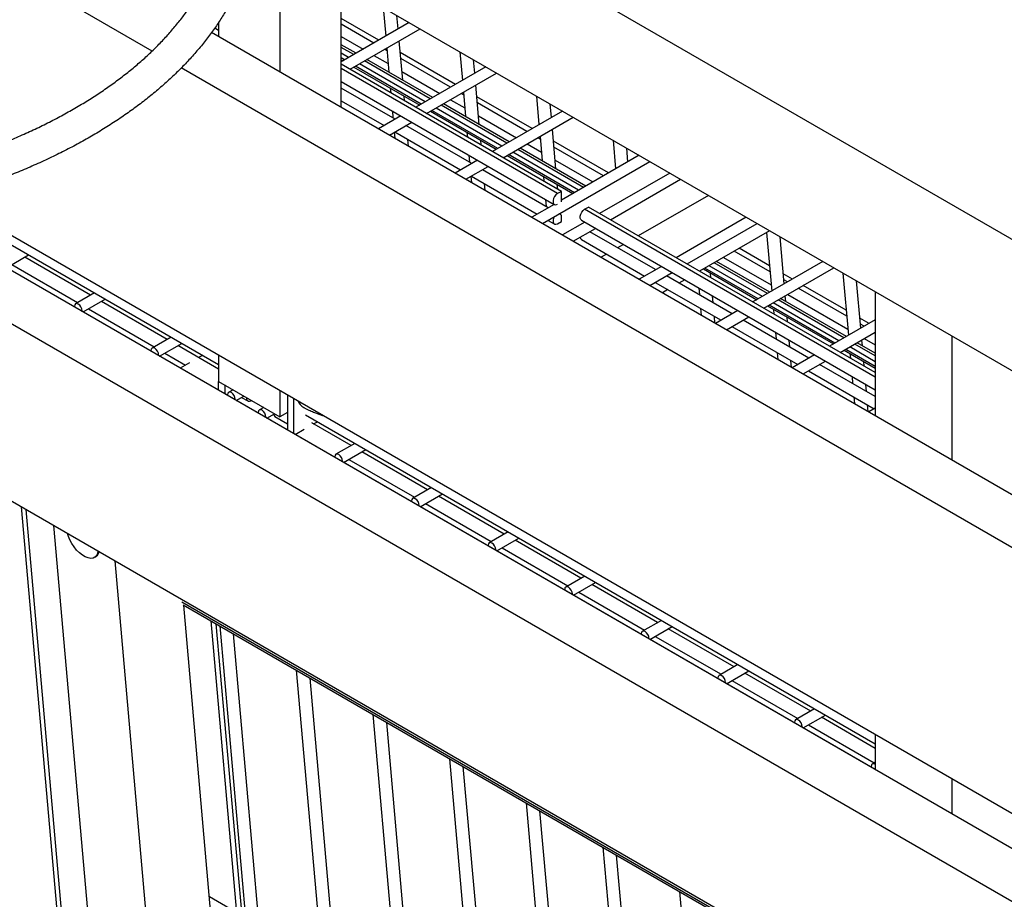
# Model space of a CAD drawing. Units: millimetres. Extents: x 210250 to 257596, y 132652 to 165765.
# Drawn here: x 252552 to 253007, y 156499 to 156904 of the extents above; entities that cross this region are included whole.
import ezdxf

# ---------------------------------------------------------------- set-up
doc = ezdxf.new("R2010")
doc.units = ezdxf.units.MM
doc.layers.add('AXONOMETRIC', color=7, linetype='Continuous')
doc.layers.add('TIPTAP_DIM', color=7, linetype='Continuous')

# ---------------------------------------------------------------- blocks, each defined once
blk = doc.blocks.new('MFS001_axonometric')
at = {"layer": 'AXONOMETRIC', "color": 7, "linetype": 'Continuous'}
for p, q in [((16972.73, 17323.15), (16646.19, 17511.65)), ((17003.66, 17447.5), (17435.46, 17198.23)), ((17020.02, 17377.5), (18345.11, 16612.54)), ((17031.7, 17370.76), (17031.7, 17313.59)), ((17059.99, 17297.27), (17059.99, 17354.43)), ((17079.38, 17343.23), (17080.54, 17330.05)), ((17086.27, 17333.36), (17085.72, 17339.57)), ((17003.42, 17336.39), (17003.42, 17329.92)), ((17077.33, 17328.2), (17059.99, 17338.21)), ((17091.38, 17336.31), (17059.99, 17318.18)), ((17075.02, 17326.86), (17059.99, 17335.54)), ((18366.32, 16543.14), (17000.2, 17331.78)), ((17001.65, 17333.84), (17003.42, 17332.82)), ((17064.05, 17314.76), (17096.38, 17333.42)), ((17059.99, 17329.87), (17070.11, 17324.03)), ((17066.84, 17322.14), (17059.99, 17326.1)), ((17088.36, 17309.72), (17086.76, 17327.87)), ((17065.75, 17321.51), (17059.99, 17324.84)), ((17063.43, 17320.17), (17059.99, 17322.16)), ((17075.11, 17321.14), (17081.66, 17317.36)), ((17081.14, 17323.33), (17080.02, 17323.97)), ((17081.03, 17324.56), (17082.02, 17313.38)), ((17112.69, 17307.79), (17087.24, 17322.48)), ((17114.73, 17322.82), (17115.9, 17309.64)), ((17061.53, 17319.07), (17059.99, 17319.96)), ((17059.99, 17319.17), (17060.84, 17318.68)), ((17161.61, 17258.44), (17059.99, 17317.11)), ((17098.79, 17299.76), (17068.43, 17317.29)), ((17101.1, 17301.1), (17070.75, 17318.62)), ((17102.2, 17301.73), (17071.84, 17319.26)), ((17110.37, 17306.45), (17087.48, 17319.66)), ((17121.63, 17312.95), (17121.08, 17319.16)), ((18345.11, 16530.89), (16986.18, 17315.38)), ((17159.84, 17257.42), (17059.99, 17315.06)), ((17065.84, 17315.79), (17096.2, 17298.27)), ((17096.88, 17298.66), (17066.53, 17316.19)), ((17088.01, 17313.69), (17105.46, 17303.62)), ((17126.73, 17315.9), (17094.41, 17297.23)), ((17099.41, 17294.35), (17131.73, 17313.01)), ((17059.99, 17309.15), (17158.34, 17252.37)), ((17084.86, 17291.72), (17059.99, 17306.08)), ((17082.66, 17306.08), (17082.85, 17303.9)), ((17116.49, 17302.92), (17115.37, 17303.56)), ((17116.38, 17304.15), (17117.37, 17292.97)), ((17123.72, 17289.31), (17122.11, 17307.46)), ((17059.99, 17300.17), (17079.74, 17288.77)), ((17089.2, 17300.24), (17089.01, 17302.42)), ((17137.55, 17281.32), (17107.2, 17298.85)), ((17110.46, 17300.73), (17117.02, 17296.95)), ((17148.04, 17287.38), (17122.59, 17302.07)), ((17145.73, 17286.04), (17122.84, 17299.25)), ((17150.09, 17302.41), (17151.25, 17289.23)), ((17156.98, 17292.54), (17156.44, 17298.75)), ((17083.59, 17295.52), (17083.88, 17292.29)), ((17101.2, 17295.38), (17131.55, 17277.86)), ((17132.24, 17278.25), (17101.88, 17295.78)), ((17134.14, 17279.35), (17103.79, 17296.88)), ((17136.46, 17280.69), (17106.11, 17298.21)), ((17162.09, 17295.49), (17129.76, 17276.82)), ((17087.52, 17293.26), (17077.22, 17287.31)), ((17082.22, 17284.43), (17092.52, 17290.37)), ((17123.37, 17293.28), (17140.82, 17283.21)), ((17134.76, 17273.94), (17167.09, 17292.6)), ((17084.46, 17285.72), (17084.7, 17283)), ((17084.74, 17285.88), (17115.09, 17268.36)), ((17120.22, 17271.31), (17089.86, 17288.84)), ((17090.23, 17288.62), (17090.19, 17289.03)), ((17118.02, 17285.67), (17118.21, 17283.49)), ((17159.07, 17268.9), (17157.47, 17287.05)), ((17091.05, 17279.33), (17090.78, 17282.39)), ((17124.56, 17279.83), (17124.36, 17282.01)), ((17145.82, 17280.32), (17152.38, 17276.54)), ((17151.85, 17282.51), (17150.73, 17283.15)), ((17151.74, 17283.74), (17152.73, 17272.56)), ((17183.4, 17266.97), (17157.95, 17281.66)), ((17185.44, 17282), (17186.61, 17268.82)), ((17169.5, 17258.94), (17139.14, 17276.47)), ((17171.82, 17260.28), (17141.46, 17277.8)), ((17172.91, 17260.91), (17142.55, 17278.43)), ((17181.08, 17265.63), (17158.19, 17278.84)), ((17192.34, 17272.13), (17191.79, 17278.34)), ((17122.87, 17272.85), (17112.58, 17266.9)), ((17118.95, 17275.11), (17119.23, 17271.88)), ((17136.55, 17274.97), (17166.91, 17257.45)), ((17167.59, 17257.84), (17137.24, 17275.37)), ((17152.94, 17243.61), (17202.44, 17272.19)), ((17158.72, 17272.87), (17176.17, 17262.8)), ((17197.44, 17275.08), (17161.61, 17254.39)), ((17117.58, 17264.02), (17127.87, 17269.96)), ((17155.57, 17250.9), (17125.22, 17268.43)), ((17125.58, 17268.21), (17125.55, 17268.62)), ((17211.59, 17266.91), (17179.26, 17248.25)), ((17119.82, 17265.31), (17120.06, 17262.59)), ((17120.09, 17265.47), (17150.45, 17247.95)), ((17153.37, 17265.26), (17153.56, 17263.08)), ((17184.26, 17245.36), (17216.59, 17264.02)), ((17126.4, 17258.92), (17126.13, 17261.98)), ((17159.91, 17259.42), (17159.72, 17261.6)), ((17161.61, 17258.44), (17159.84, 17257.42)), ((17161.61, 17253.54), (17161.61, 17258.44)), ((16872.09, 17254.34), (17003.42, 17178.53)), ((16877.28, 17255.77), (18345.11, 16408.41)), ((17154.3, 17254.7), (17154.59, 17251.47)), ((17158, 17255.13), (17157.75, 17254.19)), ((17157.75, 17254.19), (17157.75, 17253.34)), ((17157.75, 17253.34), (17158, 17252.69)), ((17158.48, 17256.06), (17158, 17255.13)), ((17159.11, 17256.85), (17158.48, 17256.06)), ((17159.84, 17257.42), (17159.11, 17256.85)), ((17229.42, 17256.61), (17197.1, 17237.95)), ((16676.4, 17249.25), (18328.14, 16295.72)), ((18349.35, 16389.62), (16857.7, 17250.73)), ((17306.44, 16991.76), (16857.8, 17250.75)), ((17158.23, 17252.44), (17147.94, 17246.49)), ((17158, 17252.69), (17158.48, 17252.31)), ((17158.48, 17252.31), (17159.11, 17252.25)), ((17159.11, 17252.25), (17159.84, 17252.52)), ((17170.5, 17247.92), (17170.98, 17248.84)), ((17170.98, 17248.84), (17171.61, 17249.64)), ((17171.61, 17249.64), (17172.34, 17250.2)), ((17172.34, 17250.2), (17174.11, 17251.22)), ((17306.44, 17172.79), (17172.34, 17250.2)), ((17306.44, 17174.83), (17174.11, 17251.22)), ((18328.14, 16377.38), (16825.65, 17244.75)), ((17155.45, 17245.06), (17158.34, 17243.39)), ((17158, 17246.15), (17157.75, 17245.21)), ((17157.75, 17245.21), (17157.75, 17244.36)), ((17157.75, 17244.36), (17158, 17243.7)), ((17158.24, 17246.67), (17158, 17246.15)), ((17159.84, 17243.54), (17161.61, 17244.56)), ((17161.61, 17247.42), (17160.57, 17248.02)), ((17161.61, 17244.56), (17161.61, 17247.42)), ((17172.37, 17244.27), (17162.08, 17238.33)), ((17170.25, 17246.97), (17170.5, 17247.92)), ((17170.25, 17246.12), (17170.25, 17246.97)), ((17170.5, 17245.47), (17170.25, 17246.12)), ((17170.84, 17245.16), (17170.5, 17245.47)), ((17170.84, 17245.16), (17306.44, 17166.88)), ((17246.94, 17246.5), (17214.62, 17227.84)), ((17158, 17243.7), (17158.48, 17243.32)), ((17158.48, 17243.32), (17159.11, 17243.27)), ((17159.11, 17243.27), (17159.84, 17243.54)), ((17167.08, 17235.44), (17177.37, 17241.39)), ((17205.07, 17222.33), (17174.71, 17239.85)), ((17219.62, 17224.95), (17251.94, 17243.61)), ((17257.71, 17240.28), (17225.38, 17221.62)), ((17256.31, 17239.47), (17258.69, 17212.46)), ((17170.84, 17236.17), (17199.95, 17219.37)), ((17264.42, 17215.77), (17262.5, 17237.52)), ((17190.21, 17233.98), (17187.55, 17232.44)), ((17257.91, 17221.27), (17241.35, 17230.84)), ((17257.66, 17224.09), (17243.66, 17232.18)), ((16905.49, 17223.22), (16915.74, 17229.14)), ((16944.32, 17210.59), (16913.96, 17228.11)), ((17182.43, 17229.49), (17179.91, 17228.03)), ((17257.76, 17211.93), (17233.18, 17226.12)), ((17236.44, 17228.01), (17258.44, 17215.3)), ((17282.3, 17226.09), (17249.97, 17207.43)), ((16907.96, 17224.65), (16938.32, 17207.13)), ((17207.73, 17223.86), (17197.43, 17217.92)), ((17227.18, 17222.66), (17251.76, 17208.46)), ((17252.45, 17208.86), (17227.86, 17223.05)), ((17254.35, 17209.96), (17229.77, 17224.15)), ((17256.67, 17211.3), (17232.08, 17225.49)), ((17254.97, 17204.54), (17287.3, 17223.2)), ((17202.43, 17215.03), (17212.73, 17220.98)), ((17240.42, 17201.92), (17210.07, 17219.44)), ((17218.5, 17217.65), (17215.84, 17216.11)), ((17230.62, 17218.6), (17230.43, 17220.78)), ((17268.25, 17217.98), (17264.01, 17220.43)), ((17265.93, 17216.64), (17264.26, 17217.61)), ((17291.51, 17220.77), (17294.05, 17192.05)), ((17299.78, 17195.36), (17297.86, 17217.11)), ((17204.95, 17216.48), (17235.3, 17198.96)), ((17210.72, 17213.15), (17208.2, 17211.7)), ((17225.02, 17213.88), (17225.3, 17210.65)), ((17293.27, 17200.86), (17270.93, 17213.76)), ((17293.02, 17203.68), (17273.25, 17215.1)), ((17306.44, 17212.15), (17306.44, 17154.99)), ((16946.1, 17211.62), (16937.37, 17206.58)), ((16940.85, 17202.81), (16951.1, 17208.73)), ((16979.67, 17190.18), (16949.32, 17207.7)), ((17231.65, 17206.98), (17231.36, 17210.22)), ((17292.02, 17190.89), (17261.67, 17208.41)), ((17293.12, 17191.52), (17262.76, 17209.04)), ((17265.14, 17207.67), (17264.91, 17210.28)), ((17266.03, 17210.93), (17293.8, 17194.89)), ((16936.99, 17206.14), (16936.85, 17205.44)), ((16936.85, 17205.44), (16936.88, 17205.1)), ((16937.37, 17206.58), (16936.99, 17206.14)), ((16937.95, 17206.69), (16937.37, 17206.58)), ((16938.62, 17206.46), (16937.95, 17206.69)), ((16939.3, 17205.91), (16938.62, 17206.46)), ((16939.87, 17205.14), (16939.3, 17205.91)), ((16940.26, 17204.25), (16939.87, 17205.14)), ((16940.39, 17203.39), (16940.26, 17204.25)), ((16940.37, 17203.09), (16940.39, 17203.39)), ((16943.32, 17204.24), (16973.67, 17186.71)), ((17225.85, 17204.42), (17226.12, 17201.36)), ((17243.08, 17203.45), (17232.79, 17197.51)), ((17256.76, 17205.58), (17287.12, 17188.05)), ((17287.8, 17188.45), (17257.45, 17205.97)), ((17289.71, 17189.55), (17259.35, 17207.07)), ((17259.44, 17204.03), (17259.63, 17201.85)), ((17232.47, 17197.69), (17232.2, 17200.75)), ((17237.79, 17194.62), (17248.08, 17200.57)), ((17275.78, 17181.51), (17245.42, 17199.03)), ((17265.98, 17198.19), (17265.78, 17200.37)), ((17306.44, 17199.21), (17285.33, 17187.02)), ((17303.61, 17197.57), (17299.37, 17200.02)), ((17240.3, 17196.07), (17270.66, 17178.55)), ((17301.29, 17196.23), (17299.62, 17197.2)), ((16981.45, 17191.21), (16972.73, 17186.17)), ((17260.37, 17193.47), (17260.66, 17190.24)), ((17267, 17186.57), (17266.72, 17189.81)), ((17290.33, 17184.13), (17306.44, 17193.43)), ((17300.49, 17187.26), (17300.26, 17189.87)), ((17301.38, 17190.51), (17306.44, 17187.6)), ((17306.44, 17193.26), (17306.29, 17193.35)), ((17341.79, 17191.74), (17341.79, 17134.58)), ((16972.34, 17185.73), (16972.21, 17185.02)), ((16972.21, 17185.02), (16972.23, 17184.69)), ((16972.73, 17186.17), (16972.34, 17185.73)), ((16973.3, 17186.28), (16972.73, 17186.17)), ((16973.98, 17186.05), (16973.3, 17186.28)), ((16974.65, 17185.5), (16973.98, 17186.05)), ((16975.23, 17184.73), (16974.65, 17185.5)), ((16976.2, 17182.4), (16986.45, 17188.32)), ((17003.42, 17176.47), (16984.67, 17187.29)), ((17292.12, 17185.17), (17306.44, 17176.9)), ((17306.44, 17177.69), (17292.8, 17185.56)), ((17306.44, 17179.89), (17294.71, 17186.66)), ((17306.44, 17182.56), (17297.02, 17188)), ((17306.44, 17183.83), (17298.12, 17188.63)), ((16975.61, 17183.84), (16975.23, 17184.73)), ((16975.75, 17182.98), (16975.61, 17183.84)), ((16975.72, 17182.68), (16975.75, 17182.98)), ((16978.67, 17183.83), (16988.21, 17178.32)), ((16995.99, 17182.81), (16994.21, 17181.79)), ((17003.42, 17182.95), (17003.42, 17170.77)), ((17261.21, 17184.01), (17261.48, 17180.95)), ((17267.82, 17177.28), (17267.55, 17180.34)), ((17278.44, 17183.04), (17268.14, 17177.1)), ((17294.79, 17183.62), (17294.99, 17181.44)), ((16989.92, 17179.31), (16985.74, 17176.89)), ((17273.14, 17174.21), (17283.44, 17180.16)), ((17306.44, 17163.81), (17280.78, 17178.62)), ((17301.33, 17177.78), (17301.14, 17179.96)), ((17275.66, 17175.66), (17306.01, 17158.14)), ((17295.73, 17173.06), (17296.01, 17169.83)), ((17003.42, 17170.77), (17031.7, 17154.44)), ((17003.42, 17166.69), (17003.42, 17170.77)), ((17006.25, 17169.14), (17006.25, 17165.06)), ((17010.09, 17166.92), (17008.08, 17165.76)), ((17302.36, 17166.16), (17302.07, 17169.4)), ((17007.7, 17165.32), (17007.57, 17164.61)), ((17007.57, 17164.61), (17007.59, 17164.28)), ((17008.08, 17165.76), (17007.7, 17165.32)), ((17008.66, 17165.87), (17008.08, 17165.76)), ((17009.33, 17165.64), (17008.66, 17165.87)), ((17010.01, 17165.09), (17009.33, 17165.64)), ((17010.58, 17164.32), (17010.01, 17165.09)), ((17010.97, 17163.43), (17010.58, 17164.32)), ((17011.1, 17162.57), (17010.97, 17163.43)), ((17011.08, 17162.27), (17011.1, 17162.57)), ((17011.56, 17161.99), (17015.09, 17164.03)), ((17014.03, 17163.42), (17016.92, 17161.75)), ((17016.3, 17163.33), (17016.33, 17162.72)), ((17016.33, 17162.72), (17016.58, 17162.06)), ((17031.7, 17166.62), (17031.7, 17154.44)), ((17035.24, 17164.58), (17035.24, 17148.32)), ((17038.07, 17146.69), (17038.07, 17162.95)), ((17296.56, 17163.6), (17296.83, 17160.54)), ((17016.58, 17162.06), (17017.05, 17161.68)), ((17017.05, 17161.68), (17017.69, 17161.63)), ((17017.69, 17161.63), (17018.42, 17161.9)), ((17018.42, 17161.9), (17018.6, 17162.01)), ((17022.22, 17157.6), (17021.84, 17157.15)), ((17022.8, 17157.71), (17022.22, 17157.6)), ((17024.23, 17158.76), (17022.23, 17157.6)), ((17023.47, 17157.47), (17022.8, 17157.71)), ((17303.18, 17156.87), (17302.91, 17159.93)), ((17306.44, 17158.39), (17303.5, 17156.69)), ((17021.84, 17157.15), (17021.71, 17156.45)), ((17021.71, 17156.45), (17021.73, 17156.12)), ((17024.15, 17156.93), (17023.47, 17157.47)), ((17024.72, 17156.15), (17024.15, 17156.93)), ((17025.11, 17155.27), (17024.72, 17156.15)), ((17025.24, 17154.41), (17025.11, 17155.27)), ((17025.22, 17154.1), (17025.24, 17154.41)), ((17025.7, 17153.83), (17029.23, 17155.87)), ((17029.42, 17154.53), (17035.24, 17151.17)), ((17035.24, 17156.48), (17031.7, 17154.44)), ((17043.45, 17155.41), (17306.44, 17003.6)), ((17038.77, 17146.28), (17042.95, 17148.69)), ((17064.53, 17141.19), (17046.45, 17151.63)), ((17047.25, 17151.17), (17049.02, 17152.2)), ((17066.3, 17142.22), (17057.58, 17137.18)), ((17057.2, 17136.74), (17057.06, 17136.04)), ((17057.06, 17136.04), (17057.08, 17135.71)), ((17057.58, 17137.18), (17057.2, 17136.74)), ((17058.15, 17137.3), (17057.58, 17137.18)), ((17058.83, 17137.06), (17058.15, 17137.3)), ((17059.51, 17136.52), (17058.83, 17137.06)), ((17060.08, 17135.74), (17059.51, 17136.52)), ((17060.46, 17134.86), (17060.08, 17135.74)), ((17060.6, 17134), (17060.46, 17134.86)), ((17061.05, 17133.42), (17071.3, 17139.33)), ((17063.53, 17134.84), (17093.88, 17117.32)), ((17099.88, 17120.78), (17069.53, 17138.31)), ((17060.58, 17133.69), (17060.6, 17134)), ((17101.66, 17121.81), (17092.94, 17116.77)), ((17092.94, 17116.77), (17092.55, 17116.33)), ((17093.51, 17116.89), (17092.94, 17116.77)), ((17094.19, 17116.65), (17093.51, 17116.89)), ((17096.41, 17113.01), (17106.66, 17118.92)), ((17135.24, 17100.37), (17104.88, 17117.9)), ((16985.72, 16284.28), (16912.49, 17112.96)), ((17092.55, 17116.33), (17092.42, 17115.63)), ((17092.42, 17115.63), (17092.44, 17115.3)), ((17094.86, 17116.11), (17094.19, 17116.65)), ((17095.44, 17115.33), (17094.86, 17116.11)), ((17095.82, 17114.45), (17095.44, 17115.33)), ((17095.95, 17113.59), (17095.82, 17114.45)), ((17095.93, 17113.28), (17095.95, 17113.59)), ((17098.88, 17114.43), (17129.24, 17096.91)), ((16987.63, 16285.38), (16914.61, 17111.73)), ((16999.13, 16292.01), (16927.34, 17104.39)), ((16934.1, 17099.3), (16933.71, 17100.71)), ((16934.77, 17097.64), (16934.1, 17099.3)), ((17137.02, 17101.4), (17128.29, 17096.36)), ((17131.76, 17092.6), (17142.02, 17098.51)), ((16935.65, 17095.99), (16934.77, 17097.64)), ((16936.7, 17094.41), (16935.65, 17095.99)), ((16937.9, 17092.96), (16936.7, 17094.41)), ((17127.91, 17095.92), (17127.77, 17095.22)), ((17127.77, 17095.22), (17127.79, 17094.89)), ((17128.29, 17096.36), (17127.91, 17095.92)), ((17128.86, 17096.48), (17128.29, 17096.36)), ((17129.54, 17096.24), (17128.86, 17096.48)), ((17130.22, 17095.69), (17129.54, 17096.24)), ((17130.79, 17094.92), (17130.22, 17095.69)), ((17131.17, 17094.04), (17130.79, 17094.92)), ((17131.31, 17093.18), (17131.17, 17094.04)), ((17134.24, 17094.02), (17164.59, 17076.5)), ((17170.59, 17079.96), (17140.24, 17097.49)), ((16939.19, 17091.68), (16937.9, 17092.96)), ((16940.53, 17090.63), (16939.19, 17091.68)), ((16941.88, 17089.84), (16940.53, 17090.63)), ((16943.18, 17089.34), (16941.88, 17089.84)), ((16946.34, 17089.72), (16945.45, 17089.28)), ((16946.26, 17089.66), (16946.97, 17090.15)), ((16947.03, 17090.45), (16946.34, 17089.72)), ((16947.48, 17091.45), (16947.03, 17090.45)), ((16947.68, 17092.65), (16947.48, 17091.45)), ((17131.29, 17092.87), (17131.31, 17093.18)), ((16944.38, 17089.15), (16943.18, 17089.34)), ((16945.45, 17089.28), (16944.38, 17089.15)), ((17027.19, 16278.17), (16955.62, 17088.06)), ((17172.37, 17080.99), (17163.65, 17075.95)), ((17163.65, 17075.95), (17163.26, 17075.51)), ((17164.22, 17076.07), (17163.65, 17075.95)), ((17164.9, 17075.83), (17164.22, 17076.07)), ((17165.57, 17075.28), (17164.9, 17075.83)), ((17167.12, 17072.19), (17177.37, 17078.1)), ((17205.95, 17059.55), (17175.59, 17077.08)), ((17163.26, 17075.51), (17163.13, 17074.81)), ((17163.13, 17074.81), (17163.15, 17074.48)), ((17166.15, 17074.51), (17165.57, 17075.28)), ((17166.53, 17073.63), (17166.15, 17074.51)), ((17166.66, 17072.77), (17166.53, 17073.63)), ((17166.64, 17072.46), (17166.66, 17072.77)), ((17169.59, 17073.61), (17199.95, 17056.09)), ((17948.8, 16513.33), (16986.44, 17068.89)), ((16987.05, 17067.75), (17948.88, 16512.49)), ((17000.6, 16917.04), (16987.3, 17067.6)), ((17011.86, 16925.7), (16999.97, 17060.29)), ((17014.22, 16924.33), (17002.33, 17058.93)), ((17003.93, 17058), (17016.95, 16910.65)), ((17207.73, 17060.58), (17199, 17055.54)), ((17202.48, 17051.78), (17212.73, 17057.69)), ((17023.29, 16906.99), (17010.27, 17054.34)), ((17198.62, 17055.1), (17198.48, 17054.4)), ((17198.48, 17054.4), (17198.51, 17054.07)), ((17199, 17055.54), (17198.62, 17055.1)), ((17199.58, 17055.66), (17199, 17055.54)), ((17200.25, 17055.42), (17199.58, 17055.66)), ((17200.93, 17054.87), (17200.25, 17055.42)), ((17201.5, 17054.1), (17200.93, 17054.87)), ((17201.88, 17053.22), (17201.5, 17054.1)), ((17202.02, 17052.36), (17201.88, 17053.22)), ((17204.95, 17053.2), (17235.3, 17035.68)), ((17241.3, 17039.14), (17210.95, 17056.67)), ((17202, 17052.05), (17202.02, 17052.36)), ((17243.08, 17040.17), (17234.36, 17035.13)), ((17039.28, 17037.59), (17052.3, 16890.24)), ((17234.36, 17035.13), (17233.97, 17034.69)), ((17234.93, 17035.25), (17234.36, 17035.13)), ((17235.61, 17035.01), (17234.93, 17035.25)), ((17236.28, 17034.46), (17235.61, 17035.01)), ((17237.83, 17031.37), (17248.08, 17037.28)), ((17276.66, 17018.73), (17246.3, 17036.26)), ((17058.65, 16886.58), (17045.63, 17033.93)), ((17233.97, 17034.69), (17233.84, 17033.99)), ((17233.84, 17033.99), (17233.86, 17033.66)), ((17236.86, 17033.69), (17236.28, 17034.46)), ((17237.24, 17032.81), (17236.86, 17033.69)), ((17237.37, 17031.95), (17237.24, 17032.81)), ((17237.35, 17031.64), (17237.37, 17031.95)), ((17240.3, 17032.79), (17270.66, 17015.27)), ((17074.64, 17017.18), (17087.66, 16869.83)), ((17278.44, 17019.76), (17269.71, 17014.72)), ((17273.19, 17010.96), (17283.44, 17016.87)), ((17094.01, 16866.16), (17080.98, 17013.52)), ((17269.33, 17014.28), (17269.19, 17013.58)), ((17269.19, 17013.58), (17269.22, 17013.25)), ((17269.71, 17014.72), (17269.33, 17014.28)), ((17270.29, 17014.84), (17269.71, 17014.72)), ((17270.96, 17014.6), (17270.29, 17014.84)), ((17271.64, 17014.05), (17270.96, 17014.6)), ((17272.21, 17013.28), (17271.64, 17014.05)), ((17272.6, 17012.4), (17272.21, 17013.28)), ((17272.73, 17011.54), (17272.6, 17012.4)), ((17275.66, 17012.38), (17306.01, 16994.86)), ((17306.44, 17001.54), (17281.66, 17015.85)), ((17272.71, 17011.23), (17272.73, 17011.54)), ((17306.44, 17008.02), (17306.44, 16991.68)), ((17109.99, 16996.77), (17123.01, 16849.42)), ((17305.07, 16994.31), (17304.68, 16993.87)), ((17306.44, 16995.1), (17305.07, 16994.31)), ((17305.64, 16994.42), (17305.07, 16994.31)), ((17306.32, 16994.19), (17305.64, 16994.42)), ((17306.44, 16994.12), (17306.32, 16994.19)), ((17129.36, 16845.75), (17116.34, 16993.11)), ((17304.68, 16993.87), (17304.55, 16993.17)), ((17304.55, 16993.17), (17304.57, 16992.84)), ((17341.79, 16987.61), (17341.79, 16971.27)), ((17145.35, 16976.36), (17158.37, 16829.01)), ((17164.72, 16825.34), (17151.7, 16972.7)), ((17180.7, 16955.95), (17193.72, 16808.6)), ((17200.07, 16804.93), (17187.05, 16952.29)), ((17216.06, 16935.54), (17229.08, 16788.19)), ((17015.82, 16923.41), (16999.19, 16933.01))]:
    blk.add_line(p, q, dxfattribs=at)
for centre, radius, start, end in [((17171.68, 17237.35), 1.44, 183.4706, 234.6555), ((17046.35, 17164.9), 7.09, 205.2968, 239.4469), ((17030.25, 17155.71), 1.44, 183.4706, 234.6555), ((16944.96, 17092.83), 3.36, 306.7524, 350.886)]:
    blk.add_arc(centre, radius, start, end, dxfattribs=at)
for points, knots in [([(16944.23, 17500.69), (16943.09, 17501.34), (16939.78, 17503.23), (16934.14, 17506.25), (16927.25, 17509.7), (16920.16, 17513), (16912.87, 17516.14), (16905.41, 17519.14), (16897.77, 17521.97), (16889.97, 17524.65), (16882.02, 17527.16), (16873.93, 17529.51), (16865.7, 17531.68), (16857.35, 17533.69), (16848.88, 17535.52), (16840.32, 17537.18), (16831.66, 17538.66), (16822.92, 17539.96), (16814.1, 17541.09), (16805.23, 17542.03), (16796.31, 17542.79), (16787.34, 17543.36), (16778.35, 17543.75), (16769.34, 17543.96), (16760.33, 17543.98), (16751.31, 17543.82), (16742.32, 17543.48), (16733.35, 17542.95), (16724.41, 17542.23), (16715.53, 17541.34), (16706.7, 17540.26), (16697.94, 17539), (16689.26, 17537.57), (16680.67, 17535.95), (16672.18, 17534.17), (16663.8, 17532.2), (16655.54, 17530.07), (16647.41, 17527.76), (16639.42, 17525.29), (16631.59, 17522.66), (16623.91, 17519.86), (16616.4, 17516.91), (16609.07, 17513.8), (16601.93, 17510.54), (16594.98, 17507.13), (16588.24, 17503.57), (16581.71, 17499.88), (16575.4, 17496.05), (16569.33, 17492.08), (16563.49, 17487.99), (16557.9, 17483.77), (16552.56, 17479.44), (16547.48, 17474.99), (16542.67, 17470.43), (16538.13, 17465.77), (16533.87, 17461.02), (16529.91, 17456.17), (16526.23, 17451.25), (16522.85, 17446.24), (16519.78, 17441.17), (16517.01, 17436.04), (16514.55, 17430.85), (16512.4, 17425.61), (16510.57, 17420.34), (16509.06, 17415.04), (16507.86, 17409.71), (16506.98, 17404.36), (16506.42, 17399.01), (16506.17, 17393.65), (16506.24, 17388.29), (16506.62, 17382.94), (16507.32, 17377.6), (16508.34, 17372.28), (16509.67, 17366.99), (16511.31, 17361.72), (16513.26, 17356.5), (16515.52, 17351.31), (16518.09, 17346.18), (16520.96, 17341.1), (16524.14, 17336.08), (16527.61, 17331.13), (16531.38, 17326.26), (16535.45, 17321.46), (16539.79, 17316.76), (16544.42, 17312.16), (16549.31, 17307.65), (16554.48, 17303.25), (16559.9, 17298.97), (16565.58, 17294.8), (16571.5, 17290.76), (16577.65, 17286.85), (16584.03, 17283.06), (16590.64, 17279.42), (16597.45, 17275.92), (16604.47, 17272.56), (16611.68, 17269.36), (16619.07, 17266.3), (16626.64, 17263.4), (16634.38, 17260.67), (16642.27, 17258.09), (16650.31, 17255.68), (16658.49, 17253.43), (16666.79, 17251.36), (16675.21, 17249.46), (16683.74, 17247.73), (16692.36, 17246.18), (16701.08, 17244.81), (16709.86, 17243.62), (16718.71, 17242.61), (16727.62, 17241.78), (16736.57, 17241.13), (16745.55, 17240.67), (16754.55, 17240.39), (16763.57, 17240.29), (16772.58, 17240.38), (16781.59, 17240.65), (16790.57, 17241.11), (16799.52, 17241.75), (16808.43, 17242.58), (16817.28, 17243.58), (16826.07, 17244.77), (16834.78, 17246.14), (16843.41, 17247.68), (16851.94, 17249.4), (16860.36, 17251.3), (16868.67, 17253.37), (16876.85, 17255.6), (16884.89, 17258.01), (16892.79, 17260.58), (16900.53, 17263.31), (16908.1, 17266.21), (16915.5, 17269.26), (16922.72, 17272.46), (16929.75, 17275.81), (16936.57, 17279.31), (16943.18, 17282.95), (16949.57, 17286.73), (16955.74, 17290.64), (16961.67, 17294.68), (16967.36, 17298.85), (16972.8, 17303.14), (16977.99, 17307.55), (16982.9, 17312.06), (16987.55, 17316.68), (16991.91, 17321.4), (16996, 17326.21), (16999.79, 17331.11), (17003.28, 17336.08), (17006.47, 17341.13), (17009.36, 17346.24), (17011.94, 17351.41), (17014.21, 17356.62), (17016.17, 17361.88), (17017.8, 17367.18), (17019.13, 17372.5), (17020.13, 17377.83), (17020.82, 17383.19), (17021.19, 17388.55), (17021.24, 17393.91), (17020.98, 17399.26), (17020.4, 17404.61), (17019.51, 17409.93), (17018.31, 17415.24), (17016.79, 17420.51), (17014.96, 17425.75), (17012.82, 17430.96), (17010.37, 17436.11), (17007.61, 17441.21), (17004.56, 17446.26), (17001.2, 17451.23), (16997.54, 17456.14), (16993.59, 17460.96), (16989.36, 17465.7), (16984.84, 17470.34), (16980.05, 17474.89), (16974.99, 17479.33), (16969.66, 17483.66), (16964.09, 17487.87), (16958.26, 17491.96), (16952.2, 17495.93), (16947.47, 17498.81), (16944.78, 17500.37), (16944.23, 17500.69)], [0, 0, 0, 0, 0.002973, 0.008605, 0.014236, 0.019866, 0.025495, 0.031122, 0.036749, 0.042373, 0.047997, 0.053618, 0.059239, 0.064858, 0.070476, 0.076093, 0.081709, 0.087324, 0.092939, 0.098552, 0.104165, 0.109778, 0.11539, 0.121002, 0.126614, 0.132226, 0.137838, 0.143451, 0.149063, 0.154676, 0.16029, 0.165904, 0.17152, 0.177136, 0.182753, 0.188372, 0.193991, 0.199612, 0.205235, 0.210859, 0.216484, 0.222111, 0.22774, 0.233371, 0.239003, 0.244636, 0.250271, 0.255907, 0.261544, 0.267181, 0.272817, 0.278452, 0.284085, 0.289715, 0.295341, 0.300961, 0.306574, 0.312179, 0.317773, 0.323355, 0.328924, 0.334479, 0.340019, 0.345544, 0.351055, 0.356551, 0.362036, 0.367511, 0.372978, 0.378442, 0.383904, 0.389368, 0.394836, 0.400312, 0.405799, 0.411297, 0.416809, 0.422335, 0.427876, 0.433431, 0.439, 0.444581, 0.450173, 0.455775, 0.461385, 0.467002, 0.472623, 0.478249, 0.483878, 0.489509, 0.49514, 0.500772, 0.506404, 0.512036, 0.517666, 0.523296, 0.528924, 0.53455, 0.540176, 0.545799, 0.551422, 0.557043, 0.562663, 0.568281, 0.573899, 0.579515, 0.58513, 0.590745, 0.596359, 0.601972, 0.607585, 0.613197, 0.618809, 0.624421, 0.630033, 0.635645, 0.641257, 0.64687, 0.652483, 0.658096, 0.663711, 0.669325, 0.674941, 0.680558, 0.686176, 0.691795, 0.697416, 0.703038, 0.708661, 0.714286, 0.719912, 0.725541, 0.731171, 0.736802, 0.742435, 0.748069, 0.753705, 0.759341, 0.764978, 0.770615, 0.77625, 0.781885, 0.787516, 0.793144, 0.798766, 0.804382, 0.80999, 0.815588, 0.821175, 0.82675, 0.83231, 0.837856, 0.843387, 0.848903, 0.854405, 0.859894, 0.865372, 0.870842, 0.876307, 0.88177, 0.887233, 0.892699, 0.898172, 0.903654, 0.909147, 0.914654, 0.920174, 0.925709, 0.931259, 0.936823, 0.942399, 0.947987, 0.953585, 0.959192, 0.964806, 0.970426, 0.976051, 0.981678, 0.987308, 0.99294, 0.998572, 1, 1, 1, 1]), ([(16936.74, 17487.7), (16937.8, 17487.08), (16940.88, 17485.28), (16945.8, 17482.21), (16951.43, 17478.46), (16956.81, 17474.6), (16961.93, 17470.64), (16966.8, 17466.59), (16971.41, 17462.45), (16975.75, 17458.22), (16979.81, 17453.91), (16983.6, 17449.54), (16987.11, 17445.09), (16990.33, 17440.58), (16993.26, 17436.02), (16995.91, 17431.4), (16998.26, 17426.73), (17000.31, 17422.02), (17002.07, 17417.27), (17003.52, 17412.48), (17004.67, 17407.66), (17005.51, 17402.81), (17006.04, 17397.94), (17006.26, 17393.06), (17006.16, 17388.17), (17005.74, 17383.28), (17005.01, 17378.4), (17003.97, 17373.54), (17002.61, 17368.71), (17000.95, 17363.9), (16998.98, 17359.14), (16996.71, 17354.42), (16994.15, 17349.76), (16991.29, 17345.14), (16988.14, 17340.59), (16984.7, 17336.11), (16980.98, 17331.69), (16976.99, 17327.35), (16972.72, 17323.08), (16968.18, 17318.9), (16963.38, 17314.82), (16958.32, 17310.82), (16953.01, 17306.93), (16947.45, 17303.14), (16941.65, 17299.47), (16935.62, 17295.91), (16929.36, 17292.47), (16922.89, 17289.16), (16916.21, 17285.98), (16909.33, 17282.93), (16902.26, 17280.03), (16895, 17277.27), (16887.57, 17274.65), (16879.98, 17272.19), (16872.23, 17269.89), (16864.34, 17267.74), (16856.32, 17265.76), (16848.18, 17263.94), (16839.92, 17262.29), (16831.56, 17260.81), (16823.12, 17259.5), (16814.59, 17258.37), (16806, 17257.41), (16797.35, 17256.63), (16788.65, 17256.02), (16779.93, 17255.6), (16771.18, 17255.36), (16762.42, 17255.29), (16753.66, 17255.41), (16744.92, 17255.71), (16736.2, 17256.18), (16727.52, 17256.84), (16718.88, 17257.67), (16710.31, 17258.68), (16701.8, 17259.87), (16693.38, 17261.23), (16685.05, 17262.76), (16676.82, 17264.46), (16668.71, 17266.33), (16660.73, 17268.36), (16652.88, 17270.55), (16645.17, 17272.9), (16637.63, 17275.41), (16630.25, 17278.07), (16623.05, 17280.87), (16616.03, 17283.82), (16609.21, 17286.9), (16602.59, 17290.12), (16596.18, 17293.47), (16589.99, 17296.95), (16584.03, 17300.54), (16578.31, 17304.25), (16572.83, 17308.06), (16567.59, 17311.98), (16562.62, 17315.99), (16557.9, 17320.1), (16553.45, 17324.29), (16549.27, 17328.57), (16545.37, 17332.91), (16541.74, 17337.33), (16538.4, 17341.81), (16535.35, 17346.36), (16532.58, 17350.95), (16530.11, 17355.6), (16527.93, 17360.29), (16526.05, 17365.03), (16524.47, 17369.8), (16523.19, 17374.61), (16522.22, 17379.45), (16521.56, 17384.31), (16521.21, 17389.19), (16521.18, 17394.07), (16521.46, 17398.97), (16522.06, 17403.85), (16522.97, 17408.72), (16524.2, 17413.57), (16525.73, 17418.38), (16527.57, 17423.16), (16529.72, 17427.9), (16532.16, 17432.59), (16534.9, 17437.22), (16537.93, 17441.8), (16541.24, 17446.32), (16544.85, 17450.76), (16548.73, 17455.14), (16552.88, 17459.44), (16557.31, 17463.65), (16562, 17467.78), (16566.95, 17471.81), (16572.16, 17475.75), (16577.62, 17479.58), (16583.32, 17483.3), (16589.25, 17486.91), (16595.41, 17490.4), (16601.79, 17493.76), (16608.39, 17497), (16615.19, 17500.1), (16622.18, 17503.07), (16629.36, 17505.89), (16636.72, 17508.56), (16644.25, 17511.09), (16651.93, 17513.46), (16659.76, 17515.67), (16667.73, 17517.72), (16675.82, 17519.61), (16684.03, 17521.33), (16692.35, 17522.88), (16700.76, 17524.26), (16709.26, 17525.47), (16717.82, 17526.5), (16726.45, 17527.36), (16735.13, 17528.03), (16743.84, 17528.53), (16752.58, 17528.85), (16761.34, 17528.99), (16770.1, 17528.95), (16778.85, 17528.73), (16787.58, 17528.32), (16796.28, 17527.74), (16804.94, 17526.98), (16813.54, 17526.05), (16822.07, 17524.94), (16830.53, 17523.65), (16838.9, 17522.19), (16847.17, 17520.56), (16855.33, 17518.76), (16863.37, 17516.8), (16871.28, 17514.67), (16879.04, 17512.38), (16886.66, 17509.94), (16894.11, 17507.35), (16901.38, 17504.61), (16908.48, 17501.72), (16915.39, 17498.69), (16922.09, 17495.53), (16928.59, 17492.23), (16933.43, 17489.6), (16936.1, 17488.06), (16936.74, 17487.7)], [0, 0, 0, 0, 0.00298, 0.008655, 0.014329, 0.020002, 0.025676, 0.03135, 0.037026, 0.042705, 0.048388, 0.054076, 0.059772, 0.065478, 0.071194, 0.076925, 0.082671, 0.088436, 0.094221, 0.100026, 0.105852, 0.111699, 0.117563, 0.12344, 0.129326, 0.135214, 0.141097, 0.146968, 0.152824, 0.158661, 0.164477, 0.170273, 0.176049, 0.181806, 0.187547, 0.193273, 0.198987, 0.204691, 0.210387, 0.216077, 0.221763, 0.227445, 0.233124, 0.238803, 0.244481, 0.250159, 0.255838, 0.261517, 0.267198, 0.27288, 0.278564, 0.284249, 0.289935, 0.295624, 0.301314, 0.307005, 0.312698, 0.318392, 0.324088, 0.329784, 0.335482, 0.341181, 0.34688, 0.35258, 0.358281, 0.363982, 0.369683, 0.375385, 0.381086, 0.386788, 0.392489, 0.39819, 0.40389, 0.40959, 0.415289, 0.420987, 0.426684, 0.43238, 0.438075, 0.443768, 0.44946, 0.45515, 0.460839, 0.466525, 0.47221, 0.477894, 0.483575, 0.489255, 0.494932, 0.500609, 0.506284, 0.511958, 0.517632, 0.523305, 0.528979, 0.534654, 0.540332, 0.546013, 0.551699, 0.557392, 0.563093, 0.568804, 0.574529, 0.580268, 0.586025, 0.591801, 0.597598, 0.603416, 0.609254, 0.615111, 0.620983, 0.626866, 0.632755, 0.63864, 0.644517, 0.650379, 0.656224, 0.66205, 0.667854, 0.673638, 0.679403, 0.68515, 0.690882, 0.696601, 0.702309, 0.708009, 0.713701, 0.719388, 0.725071, 0.730752, 0.736431, 0.742109, 0.747787, 0.753465, 0.759145, 0.764825, 0.770506, 0.776189, 0.781873, 0.787559, 0.793247, 0.798936, 0.804627, 0.810319, 0.816013, 0.821708, 0.827404, 0.833101, 0.8388, 0.844499, 0.850199, 0.855899, 0.8616, 0.867301, 0.873003, 0.878704, 0.884406, 0.890107, 0.895808, 0.901509, 0.907209, 0.912908, 0.918607, 0.924304, 0.930001, 0.935696, 0.94139, 0.947082, 0.952773, 0.958462, 0.96415, 0.969836, 0.975519, 0.981202, 0.986882, 0.992561, 0.998238, 1, 1, 1, 1]), ([(17042.71, 17158.81), (17043.08, 17158.6), (17043.89, 17158.15), (17045.39, 17157.42), (17047.62, 17156.42), (17049.9, 17155.52), (17051.55, 17155.03), (17052.03, 17154.88)], [0, 0, 0, 0, 0.118919, 0.258725, 0.490424, 0.852642, 1, 1, 1, 1])]:
    blk.add_open_spline(points, degree=3, knots=knots, dxfattribs=at)

msp = doc.modelspace()

# ---------------------------------------------------------------- block references
at = {"layer": 'TIPTAP_DIM', "color": 7}
msp.add_blockref('MFS001_axonometric', (235640.74, 139566.75), dxfattribs=at)

doc.saveas('drawing.dxf')
